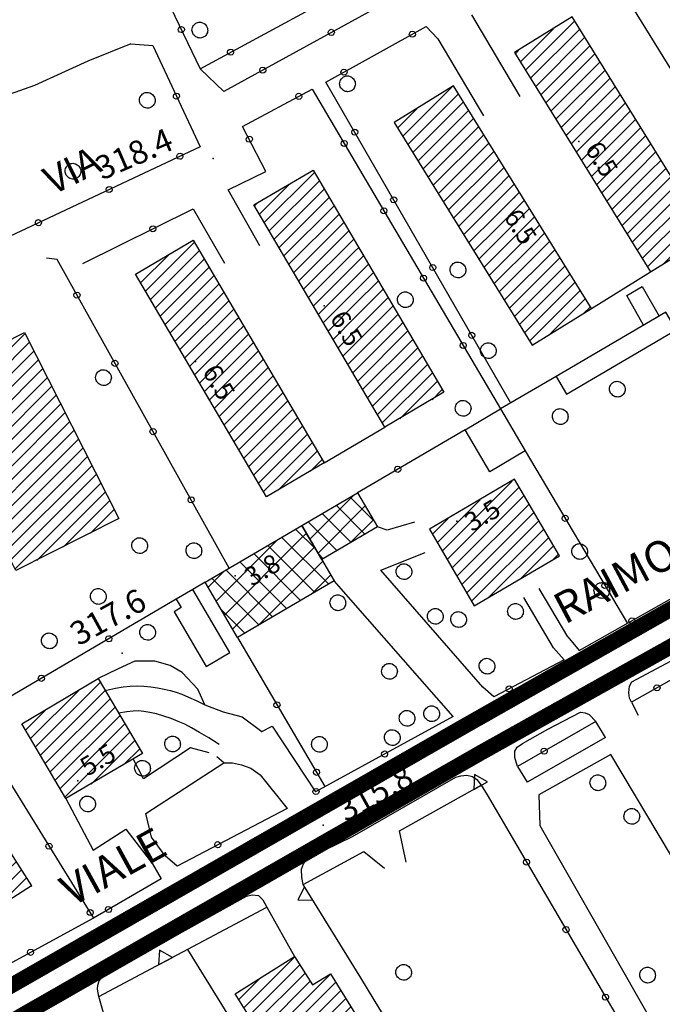
# Model space of a CAD drawing. Units: millimetres. Extents: x 14357 to 17307, y 4072 to 7344.
# Drawn here: x 15495 to 15578, y 4625 to 4751 of the extents above; entities that cross this region are included whole.
import ezdxf

# ---------------------------------------------------------------- set-up
doc = ezdxf.new("R2010")
doc.units = ezdxf.units.MM
for name, color, linetype in [('8321_PQTERRA', 252, 'Continuous'), ('8324_altezza', 252, 'Continuous'), ('Base_topografica_5000', 8, 'Continuous'), ('CAMP', 253, 'Continuous'), ('Edifici', 7, 'Continuous'), ('Rete_Bianca', 150, 'Continuous'), ('Rete_Nera', 32, 'Continuous'), ('TESTI_1', 7, 'Continuous')]:
    doc.layers.add(name, color=color, linetype=linetype)
doc.styles.add('ARIAL', font='ARIAL.TTF')
doc.styles.add('Style00', font='Leroy', dxfattribs={"height": 0.2})
doc.linetypes.add('LINEA10', pattern='A,3,-3,[173,linea10.shx,S=1,R=0,X=0,Y=0],-6,3', length=15)

# ---------------------------------------------------------------- blocks, each defined once
blk = doc.blocks.new('CAMP_CC7EBC0D')
at = {"layer": 'CAMP'}
for p, q in [((1505908.647, 5062824.956), (1505915.116, 5062831.425)), ((1505909.301, 5062823.913), (1505915.818, 5062830.429)), ((1505909.956, 5062822.871), (1505916.472, 5062829.387)), ((1505911.265, 5062820.786), (1505919.738, 5062829.259)), ((1505907.992, 5062825.998), (1505910.556, 5062828.562)), ((1505910.61, 5062821.828), (1505917.127, 5062828.344)), ((1505911.919, 5062819.743), (1505920.393, 5062828.216)), ((1505912.574, 5062818.701), (1505921.047, 5062827.174)), ((1505913.229, 5062817.658), (1505921.702, 5062826.131)), ((1505917.123, 5062819.856), (1505922.356, 5062825.089)), ((1505921.683, 5062822.718), (1505923.011, 5062824.046))]:
    blk.add_line(p, q, dxfattribs=at)
blk = doc.blocks.new('CAMP_BBD8B675')
at = {"layer": 'CAMP'}
for p, q in [((1505865.449, 5062848.22), (1505871.411, 5062854.182)), ((1505866.11, 5062847.184), (1505872.921, 5062853.995)), ((1505866.771, 5062846.148), (1505873.582, 5062852.959)), ((1505867.432, 5062845.112), (1505874.243, 5062851.923)), ((1505864.788, 5062849.256), (1505866.722, 5062851.19)), ((1505868.093, 5062844.076), (1505874.905, 5062850.887)), ((1505868.754, 5062843.04), (1505875.566, 5062849.851)), ((1505869.415, 5062842.004), (1505876.227, 5062848.815)), ((1505870.076, 5062840.968), (1505876.888, 5062847.779)), ((1505870.738, 5062839.932), (1505877.549, 5062846.744)), ((1505871.399, 5062838.896), (1505878.21, 5062845.708)), ((1505872.06, 5062837.86), (1505878.871, 5062844.672)), ((1505872.721, 5062836.824), (1505879.532, 5062843.636)), ((1505873.382, 5062835.788), (1505880.193, 5062842.6)), ((1505876.751, 5062837.46), (1505880.854, 5062841.564)), ((1505881.44, 5062840.453), (1505881.515, 5062840.528))]:
    blk.add_line(p, q, dxfattribs=at)
blk = doc.blocks.new('CAMP_462717F4')
at = {"layer": 'CAMP'}
for p, q in [((1505881.989, 5062858.316), (1505890.291, 5062866.618)), ((1505882.619, 5062857.25), (1505890.921, 5062865.552)), ((1505881.359, 5062859.383), (1505887.479, 5062865.504)), ((1505883.25, 5062856.183), (1505891.552, 5062864.485)), ((1505880.728, 5062860.449), (1505883.329, 5062863.05)), ((1505883.88, 5062855.116), (1505892.182, 5062863.418)), ((1505884.511, 5062854.05), (1505892.813, 5062862.352)), ((1505885.141, 5062852.983), (1505893.443, 5062861.285)), ((1505885.772, 5062851.917), (1505894.074, 5062860.219)), ((1505889.107, 5062853.554), (1505894.704, 5062859.152)), ((1505893.257, 5062856.008), (1505895.335, 5062858.086))]:
    blk.add_line(p, q, dxfattribs=at)
blk = doc.blocks.new('CAMP_BECA5356')
at = {"layer": 'CAMP'}
for p, q in [((1505917.849, 5062883.601), (1505915.303, 5062886.148)), ((1505905.106, 5062876.964), (1505912.852, 5062884.71)), ((1505906.151, 5062875.181), (1505915.85, 5062884.88)), ((1505919.501, 5062879.121), (1505913.52, 5062885.102)), ((1505915.85, 5062884.88), (1505916.637, 5062885.667)), ((1505907.197, 5062873.398), (1505917.683, 5062883.884)), ((1505917.718, 5062878.075), (1505911.737, 5062884.056)), ((1505914.153, 5062875.984), (1505908.172, 5062881.965)), ((1505915.935, 5062877.03), (1505909.955, 5062883.01)), ((1505910.424, 5062873.796), (1505918.729, 5062882.102)), ((1505904.06, 5062878.746), (1505906.01, 5062880.696)), ((1505912.37, 5062874.938), (1505906.389, 5062880.919)), ((1505910.587, 5062873.892), (1505904.607, 5062879.873)), ((1505917.266, 5062877.81), (1505919.775, 5062880.319)), ((1505908.805, 5062872.847), (1505905.699, 5062875.953))]:
    blk.add_line(p, q, dxfattribs=at)
blk = doc.blocks.new('CAMP_47BA471A')
at = {"layer": 'CAMP'}
for p, q in [((1505934.019, 5062883.381), (1505942.974, 5062892.336)), ((1505934.645, 5062882.311), (1505943.873, 5062891.538)), ((1505933.392, 5062884.452), (1505938.883, 5062889.943)), ((1505935.272, 5062881.24), (1505944.499, 5062890.467)), ((1505935.898, 5062880.169), (1505945.125, 5062889.397)), ((1505936.525, 5062879.099), (1505945.752, 5062888.326)), ((1505932.766, 5062885.522), (1505934.793, 5062887.549)), ((1505937.151, 5062878.028), (1505946.378, 5062887.255)), ((1505937.778, 5062876.958), (1505947.005, 5062886.185)), ((1505939.861, 5062877.343), (1505947.631, 5062885.114)), ((1505943.951, 5062879.737), (1505948.258, 5062884.044)), ((1505948.042, 5062882.13), (1505948.884, 5062882.973))]:
    blk.add_line(p, q, dxfattribs=at)
blk = doc.blocks.new('CAMP_11642966')
at = {"layer": 'CAMP'}
for p, q in [((1505944.67, 5062944.911), (1505950.969, 5062951.209)), ((1505944.021, 5062945.959), (1505948.236, 5062950.174)), ((1505945.32, 5062943.863), (1505951.618, 5062950.162)), ((1505945.969, 5062942.815), (1505952.267, 5062949.114)), ((1505946.618, 5062941.768), (1505952.916, 5062948.066)), ((1505943.372, 5062947.007), (1505943.776, 5062947.411)), ((1505947.267, 5062940.72), (1505953.565, 5062947.018)), ((1505947.916, 5062939.672), (1505954.214, 5062945.97)), ((1505948.565, 5062938.624), (1505954.864, 5062944.922)), ((1505949.214, 5062937.576), (1505955.513, 5062943.874)), ((1505949.864, 5062936.528), (1505956.162, 5062942.826)), ((1505950.513, 5062935.48), (1505956.245, 5062941.213)), ((1505956.245, 5062941.213), (1505956.811, 5062941.778)), ((1505956.245, 5062939.516), (1505957.46, 5062940.73)), ((1505951.162, 5062934.432), (1505956.245, 5062939.516)), ((1505956.245, 5062937.819), (1505958.109, 5062939.682)), ((1505956.245, 5062936.122), (1505958.758, 5062938.635)), ((1505951.811, 5062933.384), (1505956.245, 5062937.819)), ((1505956.245, 5062934.425), (1505959.408, 5062937.587)), ((1505952.46, 5062932.336), (1505956.245, 5062936.122)), ((1505956.245, 5062932.727), (1505960.057, 5062936.539)), ((1505957.231, 5062932.016), (1505960.706, 5062935.491)), ((1505953.109, 5062931.288), (1505956.245, 5062934.425)), ((1505958.928, 5062932.016), (1505961.355, 5062934.443)), ((1505953.759, 5062930.241), (1505956.245, 5062932.727)), ((1505960.625, 5062932.016), (1505962.004, 5062933.395)), ((1505962.322, 5062932.016), (1505962.653, 5062932.347)), ((1505954.408, 5062929.193), (1505957.231, 5062932.016)), ((1505955.057, 5062928.145), (1505958.928, 5062932.016)), ((1505955.706, 5062927.097), (1505960.625, 5062932.016)), ((1505956.355, 5062926.049), (1505962.322, 5062932.016)), ((1505957.004, 5062925.001), (1505963.302, 5062931.299)), ((1505957.653, 5062923.953), (1505963.952, 5062930.251)), ((1505958.303, 5062922.905), (1505964.601, 5062929.203)), ((1505958.952, 5062921.857), (1505965.25, 5062928.155)), ((1505959.601, 5062920.809), (1505965.899, 5062927.108)), ((1505960.25, 5062919.761), (1505966.548, 5062926.06)), ((1505962.208, 5062920.022), (1505967.197, 5062925.012)), ((1505966.668, 5062922.785), (1505967.846, 5062923.964))]:
    blk.add_line(p, q, dxfattribs=at)
blk = doc.blocks.new('CAMP_2555C925')
at = {"layer": 'CAMP'}
for p, q in [((1505928.979, 5062936.461), (1505935.235, 5062942.718)), ((1505929.628, 5062935.414), (1505936.105, 5062941.891)), ((1505928.33, 5062937.509), (1505930.776, 5062939.956)), ((1505930.277, 5062934.366), (1505936.755, 5062940.843)), ((1505930.926, 5062933.318), (1505937.404, 5062939.795)), ((1505931.575, 5062932.27), (1505938.053, 5062938.747)), ((1505932.224, 5062931.222), (1505938.702, 5062937.699)), ((1505932.874, 5062930.174), (1505939.351, 5062936.651)), ((1505933.523, 5062929.126), (1505940, 5062935.604)), ((1505934.172, 5062928.078), (1505940.649, 5062934.556)), ((1505934.821, 5062927.03), (1505940.855, 5062933.064)), ((1505940.855, 5062933.064), (1505941.299, 5062933.508)), ((1505940.855, 5062931.367), (1505941.948, 5062932.46)), ((1505935.47, 5062925.982), (1505940.855, 5062931.367)), ((1505940.855, 5062929.67), (1505942.597, 5062931.412)), ((1505940.855, 5062927.973), (1505943.246, 5062930.364)), ((1505936.119, 5062924.934), (1505940.855, 5062929.67)), ((1505940.855, 5062926.276), (1505943.895, 5062929.316)), ((1505936.769, 5062923.887), (1505940.855, 5062927.973)), ((1505940.855, 5062924.579), (1505944.544, 5062928.268)), ((1505937.418, 5062922.839), (1505940.855, 5062926.276)), ((1505940.855, 5062922.882), (1505945.193, 5062927.22)), ((1505942.318, 5062922.647), (1505945.843, 5062926.172)), ((1505944.015, 5062922.647), (1505946.492, 5062925.124)), ((1505938.067, 5062921.791), (1505940.855, 5062924.579)), ((1505945.712, 5062922.647), (1505947.141, 5062924.077)), ((1505938.716, 5062920.743), (1505940.855, 5062922.882)), ((1505939.365, 5062919.695), (1505942.318, 5062922.647)), ((1505940.014, 5062918.647), (1505944.015, 5062922.647)), ((1505940.663, 5062917.599), (1505945.712, 5062922.647)), ((1505941.313, 5062916.551), (1505947.409, 5062922.647)), ((1505947.409, 5062922.647), (1505947.79, 5062923.029)), ((1505941.962, 5062915.503), (1505948.439, 5062921.981)), ((1505942.611, 5062914.455), (1505949.088, 5062920.933)), ((1505943.26, 5062913.407), (1505949.737, 5062919.885)), ((1505943.909, 5062912.36), (1505950.387, 5062918.837)), ((1505944.558, 5062911.312), (1505951.036, 5062917.789)), ((1505945.207, 5062910.264), (1505951.685, 5062916.741)), ((1505947.637, 5062910.996), (1505952.334, 5062915.693)), ((1505952.096, 5062913.758), (1505952.983, 5062914.645))]:
    blk.add_line(p, q, dxfattribs=at)
blk = doc.blocks.new('CAMP_9BB0D756')
at = {"layer": 'CAMP'}
for p, q in [((1505911.257, 5062925.416), (1505917.671, 5062931.83)), ((1505910.628, 5062926.485), (1505914.385, 5062930.241)), ((1505911.886, 5062924.348), (1505918.299, 5062930.762)), ((1505912.515, 5062923.28), (1505918.928, 5062929.694)), ((1505913.144, 5062922.212), (1505919.557, 5062928.625)), ((1505909.999, 5062927.553), (1505910.259, 5062927.812)), ((1505913.773, 5062921.144), (1505920.186, 5062927.557)), ((1505914.402, 5062920.076), (1505920.815, 5062926.489)), ((1505915.03, 5062919.007), (1505921.444, 5062925.421)), ((1505915.659, 5062917.939), (1505922.073, 5062924.353)), ((1505916.288, 5062916.871), (1505922.702, 5062923.284)), ((1505916.917, 5062915.803), (1505922.895, 5062921.781)), ((1505922.895, 5062921.781), (1505923.33, 5062922.216)), ((1505922.895, 5062920.084), (1505923.959, 5062921.148)), ((1505917.546, 5062914.735), (1505922.895, 5062920.084)), ((1505922.895, 5062918.387), (1505924.588, 5062920.08)), ((1505922.895, 5062916.69), (1505925.217, 5062919.012)), ((1505918.175, 5062913.666), (1505922.895, 5062918.387)), ((1505922.895, 5062914.993), (1505925.846, 5062917.944)), ((1505918.804, 5062912.598), (1505922.895, 5062916.69)), ((1505922.895, 5062913.295), (1505926.475, 5062916.875)), ((1505919.432, 5062911.53), (1505922.895, 5062914.993)), ((1505923.44, 5062912.144), (1505927.104, 5062915.807)), ((1505925.138, 5062912.144), (1505927.733, 5062914.739)), ((1505926.835, 5062912.144), (1505928.361, 5062913.671)), ((1505920.061, 5062910.462), (1505922.895, 5062913.295)), ((1505928.532, 5062912.144), (1505928.99, 5062912.603)), ((1505920.69, 5062909.394), (1505923.44, 5062912.144)), ((1505921.319, 5062908.326), (1505925.138, 5062912.144)), ((1505921.948, 5062907.257), (1505926.835, 5062912.144)), ((1505922.577, 5062906.189), (1505928.532, 5062912.144)), ((1505923.206, 5062905.121), (1505929.619, 5062911.534)), ((1505923.835, 5062904.053), (1505930.248, 5062910.466)), ((1505924.463, 5062902.985), (1505930.877, 5062909.398)), ((1505925.092, 5062901.916), (1505931.506, 5062908.33)), ((1505925.721, 5062900.848), (1505932.135, 5062907.262)), ((1505926.35, 5062899.78), (1505932.763, 5062906.193)), ((1505928.583, 5062900.316), (1505933.392, 5062905.125)), ((1505932.709, 5062902.745), (1505934.021, 5062904.057))]:
    blk.add_line(p, q, dxfattribs=at)
blk = doc.blocks.new('CAMP_E547EC95')
at = {"layer": 'CAMP'}
for p, q in [((1505896.073, 5062916.629), (1505902.335, 5062922.891)), ((1505895.444, 5062917.697), (1505898.999, 5062921.252)), ((1505896.702, 5062915.561), (1505902.964, 5062921.822)), ((1505897.331, 5062914.493), (1505903.593, 5062920.754)), ((1505894.815, 5062918.765), (1505894.872, 5062918.822)), ((1505897.96, 5062913.424), (1505904.222, 5062919.686)), ((1505898.589, 5062912.356), (1505904.85, 5062918.618)), ((1505899.218, 5062911.288), (1505905.479, 5062917.55)), ((1505899.846, 5062910.22), (1505906.108, 5062916.482)), ((1505900.475, 5062909.152), (1505906.737, 5062915.413)), ((1505901.104, 5062908.083), (1505907.366, 5062914.345)), ((1505901.733, 5062907.015), (1505907.747, 5062913.03)), ((1505907.747, 5062913.03), (1505907.995, 5062913.277)), ((1505907.747, 5062911.333), (1505908.624, 5062912.209)), ((1505902.362, 5062905.947), (1505907.747, 5062911.333)), ((1505907.747, 5062909.635), (1505909.252, 5062911.141)), ((1505907.747, 5062907.938), (1505909.881, 5062910.072)), ((1505902.991, 5062904.879), (1505907.747, 5062909.635)), ((1505907.747, 5062906.241), (1505910.51, 5062909.004)), ((1505903.62, 5062903.811), (1505907.747, 5062907.938)), ((1505907.747, 5062904.544), (1505911.139, 5062907.936)), ((1505904.248, 5062902.743), (1505907.747, 5062906.241)), ((1505908.144, 5062903.244), (1505911.768, 5062906.868)), ((1505909.841, 5062903.244), (1505912.397, 5062905.8)), ((1505911.538, 5062903.244), (1505913.026, 5062904.732)), ((1505904.877, 5062901.674), (1505907.747, 5062904.544)), ((1505913.235, 5062903.244), (1505913.655, 5062903.663)), ((1505905.506, 5062900.606), (1505908.144, 5062903.244)), ((1505906.135, 5062899.538), (1505909.841, 5062903.244)), ((1505906.764, 5062898.47), (1505911.538, 5062903.244)), ((1505907.393, 5062897.402), (1505913.235, 5062903.244)), ((1505908.022, 5062896.333), (1505914.283, 5062902.595)), ((1505908.651, 5062895.265), (1505914.912, 5062901.527)), ((1505909.279, 5062894.197), (1505915.541, 5062900.459)), ((1505909.908, 5062893.129), (1505916.17, 5062899.391)), ((1505910.537, 5062892.061), (1505916.799, 5062898.322)), ((1505911.166, 5062890.992), (1505917.428, 5062897.254)), ((1505913.03, 5062891.16), (1505918.057, 5062896.186)), ((1505917.157, 5062893.589), (1505918.686, 5062895.118))]:
    blk.add_line(p, q, dxfattribs=at)
blk = doc.blocks.new('CAMP_3BBC7EE4')
at = {"layer": 'CAMP'}
for p, q in [((1505876.909, 5062907.473), (1505880.665, 5062911.229)), ((1505876.909, 5062905.776), (1505881.236, 5062910.103)), ((1505876.909, 5062909.17), (1505877.466, 5062909.727)), ((1505866.204, 5062898.466), (1505876.909, 5062909.17)), ((1505876.909, 5062904.079), (1505881.808, 5062908.978)), ((1505865.633, 5062899.591), (1505874.019, 5062907.977)), ((1505866.776, 5062897.34), (1505876.909, 5062907.473)), ((1505876.909, 5062902.382), (1505882.379, 5062907.852)), ((1505865.061, 5062900.717), (1505870.571, 5062906.226)), ((1505876.909, 5062900.685), (1505882.951, 5062906.727)), ((1505867.347, 5062896.214), (1505876.909, 5062905.776)), ((1505876.909, 5062898.988), (1505883.522, 5062905.601)), ((1505864.49, 5062901.842), (1505867.124, 5062904.476)), ((1505867.919, 5062895.089), (1505876.909, 5062904.079)), ((1505876.909, 5062897.291), (1505884.094, 5062904.476)), ((1505876.909, 5062895.593), (1505884.665, 5062903.35)), ((1505868.49, 5062893.963), (1505876.909, 5062902.382)), ((1505876.909, 5062893.896), (1505885.237, 5062902.224)), ((1505878.49, 5062893.78), (1505885.808, 5062901.099)), ((1505869.062, 5062892.838), (1505876.909, 5062900.685)), ((1505880.187, 5062893.78), (1505886.38, 5062899.973)), ((1505869.633, 5062891.712), (1505876.909, 5062898.988)), ((1505881.884, 5062893.78), (1505886.951, 5062898.848)), ((1505870.205, 5062890.587), (1505876.909, 5062897.291)), ((1505883.581, 5062893.78), (1505887.523, 5062897.722)), ((1505885.278, 5062893.78), (1505888.094, 5062896.597)), ((1505872.945, 5062891.63), (1505876.909, 5062895.593)), ((1505886.975, 5062893.78), (1505888.666, 5062895.471)), ((1505874.251, 5062891.239), (1505876.909, 5062893.896)), ((1505874.823, 5062890.113), (1505878.49, 5062893.78)), ((1505874.943, 5062886.84), (1505881.884, 5062893.78)), ((1505875.394, 5062888.988), (1505880.187, 5062893.78)), ((1505875.515, 5062885.714), (1505883.581, 5062893.78)), ((1505876.086, 5062884.588), (1505885.278, 5062893.78)), ((1505877.68, 5062884.485), (1505886.975, 5062893.78)), ((1505878.252, 5062883.36), (1505888.672, 5062893.78)), ((1505888.672, 5062893.78), (1505889.237, 5062894.346)), ((1505878.823, 5062882.234), (1505889.809, 5062893.22)), ((1505879.395, 5062881.109), (1505890.38, 5062892.094)), ((1505882.151, 5062882.168), (1505890.952, 5062890.969)), ((1505885.599, 5062883.919), (1505891.523, 5062889.843)), ((1505889.046, 5062885.669), (1505892.095, 5062888.718)), ((1505892.493, 5062887.419), (1505892.666, 5062887.592))]:
    blk.add_line(p, q, dxfattribs=at)
blk = doc.blocks.new('CAMP_6A3D233B')
at = {"layer": 'CAMP'}
for p, q in [((1505917.086, 5062884.903), (1505922.628, 5062890.445)), ((1505925.381, 5062887.118), (1505922.267, 5062890.233)), ((1505918.132, 5062883.12), (1505924.179, 5062889.167)), ((1505924.157, 5062885.513), (1505920.484, 5062889.187)), ((1505920.592, 5062883.422), (1505916.918, 5062887.095)), ((1505922.375, 5062884.468), (1505918.701, 5062888.141)), ((1505922.213, 5062884.373), (1505925.225, 5062887.384)), ((1505918.809, 5062882.376), (1505918.226, 5062882.96))]:
    blk.add_line(p, q, dxfattribs=at)
blk = doc.blocks.new('q0050013')
for p, q in [((-0.194, -0.003), (-0.17, 0.098)), ((-0.17, 0.098), (-0.099, 0.169)), ((-0.099, 0.169), (-0.001, 0.195)), ((-0.001, 0.195), (0.096, 0.17)), ((0.096, 0.17), (0.169, 0.1)), ((0.169, 0.1), (0.197, -0.001)), ((-0.162, -0.108), (-0.194, -0.003)), ((-0.096, -0.171), (-0.162, -0.108)), ((0.001, -0.196), (-0.096, -0.171)), ((0.097, -0.17), (0.001, -0.196)), ((0.168, -0.1), (0.097, -0.17)), ((0.197, -0.001), (0.168, -0.1))]:
    blk.add_line(p, q)
blk = doc.blocks.new('S37')
for p, q in [((-0.99, -0.01), (-0.97, 0.17)), ((-0.97, 0.17), (-0.93, 0.33)), ((-0.93, 0.33), (-0.87, 0.47)), ((-0.87, 0.47), (-0.79, 0.6)), ((-0.79, 0.6), (-0.68, 0.71)), ((-0.68, 0.71), (-0.58, 0.8)), ((-0.58, 0.8), (-0.49, 0.87)), ((-0.49, 0.87), (-0.37, 0.93)), ((-0.37, 0.93), (-0.26, 0.97)), ((-0.26, 0.97), (-0.13, 0.99)), ((-0.13, 0.99), (-0.01, 1)), ((-0.01, 1), (0.15, 0.99)), ((0.15, 0.99), (0.35, 0.94)), ((0.35, 0.94), (0.55, 0.82)), ((0.55, 0.82), (0.68, 0.73)), ((0.68, 0.73), (0.77, 0.62)), ((0.77, 0.62), (0.87, 0.5)), ((0.87, 0.5), (0.93, 0.39)), ((0.93, 0.39), (0.99, 0.23)), ((0.99, 0.23), (1.01, 0.09)), ((1.01, 0.09), (1.03, -0.03)), ((-0.97, -0.15), (-0.99, -0.01)), ((-0.94, -0.26), (-0.97, -0.15)), ((-0.9, -0.4), (-0.94, -0.26)), ((-0.84, -0.51), (-0.9, -0.4)), ((-0.78, -0.61), (-0.84, -0.51)), ((-0.66, -0.71), (-0.78, -0.61)), ((-0.57, -0.8), (-0.66, -0.71)), ((-0.49, -0.87), (-0.57, -0.8)), ((-0.36, -0.93), (-0.49, -0.87)), ((-0.22, -0.98), (-0.36, -0.93)), ((-0.06, -1.01), (-0.22, -0.98)), ((0.07, -1.02), (-0.06, -1.01)), ((0.22, -1.01), (0.07, -1.02)), ((0.36, -0.97), (0.22, -1.01)), ((0.52, -0.89), (0.36, -0.97)), ((0.65, -0.81), (0.52, -0.89)), ((0.78, -0.68), (0.65, -0.81)), ((0.87, -0.56), (0.78, -0.68)), ((0.93, -0.45), (0.87, -0.56)), ((0.98, -0.3), (0.93, -0.45)), ((1.01, -0.17), (0.98, -0.3)), ((1.03, -0.03), (1.01, -0.17))]:
    blk.add_line(p, q)
blk = doc.blocks.new('q0200100')
for p, q in [((0, 0.8), (-0.5, 0)), ((0.5, 0), (0, 0.8)), ((-0.5, 0), (0.5, 0))]:
    blk.add_line(p, q)

msp = doc.modelspace()

# ---------------------------------------------------------------- linework, layer by layer
at = {"layer": '8321_PQTERRA'}
for p in [(15520.21, 4733.73), (15508.59, 4670.43), (15534.31, 4648.4)]:
    msp.add_point(p, dxfattribs=at)
at = {"layer": '8324_altezza'}
for p in [(15567, 4735.89), (15558.76, 4728.71), (15534.42, 4714.87), (15517.99, 4707.73), (15551.39, 4687.32), (15523.03, 4680.33), (15502.91, 4654.1)]:
    msp.add_point(p, dxfattribs=at)
at = {"layer": 'Base_topografica_5000', "flags": 128}
for points in [[(15509.28, 4768.2), (15508.35, 4766.49), (15518.56, 4745.19), (15541.88, 4757.86), (15532.28, 4778.91)], [(15589.44, 4727.95), (15567.27, 4763.84), (15551.39, 4755.08), (15549.81, 4757.81), (15521.6, 4742.28), (15518.56, 4745.19)], [(15559.48, 4741.65), (15553.33, 4752.08)], [(15558.28, 4702.42), (15534.66, 4743.48), (15547.47, 4750.59), (15548.97, 4749.01)], [(15509.68, 4748.38), (15512.5, 4748.19), (15518.56, 4735.21), (15480.53, 4717.35)], [(15509.68, 4748.38), (15504.19, 4746.18), (15497.39, 4743.05), (15494.12, 4741.92), (15492.23, 4741.98), (15490.01, 4743.12), (15483.93, 4746.77)], [(15548.97, 4749.01), (15554.8, 4739.17)], [(15522.17, 4729.71), (15526.98, 4732.04), (15524, 4737.82), (15532.9, 4742.58), (15556.99, 4701.67)], [(15526.2, 4722.52), (15522.17, 4729.71)], [(15503.56, 4720.29), (15517.69, 4727.28)], [(15517.69, 4727.28), (15521.67, 4720.31)], [(15522.27, 4681.3), (15500.27, 4720.79), (15498.93, 4720.96)], [(15568.61, 4714.54), (15576.16, 4719.22)], [(15564.1, 4705.83), (15556.99, 4701.67)], [(15565.61, 4672.5), (15567.04, 4670.75), (15601.93, 4690.45), (15601.74, 4692.97), (15594.22, 4705.19)], [(15534.44, 4694.79), (15542.17, 4699.34)], [(15552.47, 4699.01), (15538.7, 4690.94)], [(15560.15, 4696.29), (15573.2, 4674.22)], [(15545.98, 4687.19), (15542.47, 4686.15), (15541.25, 4686.6)], [(15554.74, 4666.09), (15541.69, 4681.06), (15547.34, 4683.31)], [(15519.19, 4679.49), (15517.64, 4678.58)], [(15550.93, 4662.31), (15535.71, 4679.69)], [(15563.77, 4671.1), (15559.97, 4677.53)], [(15565.61, 4672.5), (15561.94, 4678.7)], [(15515.51, 4677.33), (15492.62, 4663.9)], [(15523.33, 4672.43), (15534.52, 4653.36)], [(15573.73, 4664.15), (15573.47, 4664.67), (15573.39, 4665.36), (15573.47, 4666.19), (15573.79, 4666.77), (15583.21, 4671.79), (15583.85, 4671.9), (15584.55, 4671.86), (15585.15, 4671.52), (15585.71, 4670.9)], [(15563.77, 4671.1), (15565.13, 4669.58), (15556.13, 4664.83), (15554.74, 4666.09)], [(15585.71, 4670.9), (15573.73, 4664.15), (15574.57, 4662.49)], [(15519.17, 4663.81), (15518.27, 4665.8), (15516.25, 4667.96), (15514.75, 4668.83), (15512.75, 4669.41), (15510.23, 4669.38), (15508.06, 4668.42), (15505.53, 4667.17)], [(15506.43, 4665.64), (15506.6, 4665.68), (15507.73, 4665.94), (15508.74, 4666.12), (15509.63, 4666.21), (15510.49, 4666.24), (15511.36, 4666.21), (15512.24, 4666.13), (15513.12, 4665.99), (15513.97, 4665.83), (15514.75, 4665.64), (15515.49, 4665.42), (15516.23, 4665.16), (15517.08, 4664.81), (15518.06, 4664.36), (15519.17, 4663.81)], [(15519.17, 4663.81), (15521.53, 4662.91), (15523.92, 4662.26), (15526.44, 4660.4), (15527.79, 4661.1), (15533.31, 4652.69)], [(15521.01, 4658.72), (15519.67, 4659.57), (15518.48, 4660.28), (15517.46, 4660.86), (15516.59, 4661.32), (15515.75, 4661.7), (15514.86, 4662.06), (15513.93, 4662.37), (15512.99, 4662.65), (15512.12, 4662.85), (15511.35, 4662.98), (15510.67, 4663.03), (15510.01, 4663.01), (15509.17, 4662.92), (15508.14, 4662.76)], [(15559.16, 4655.93), (15558.79, 4657.08), (15558.79, 4657.88), (15559.13, 4658.41), (15559.79, 4658.85), (15563.04, 4660.68), (15567.22, 4662.88), (15567.79, 4662.81), (15568.3, 4662.58), (15569.15, 4661.67)], [(15471.85, 4650.16), (15489.22, 4661.91), (15504.94, 4636.53), (15492.59, 4629.83), (15491.44, 4631.92), (15489.44, 4630.75)], [(15550.93, 4662.31), (15533.31, 4652.69)], [(15570.4, 4659.63), (15569.15, 4661.67), (15559.16, 4655.93), (15560.38, 4653.91)], [(15570.4, 4659.63), (15560.38, 4653.91)], [(15519.72, 4657.66), (15517.33, 4658.32), (15511.33, 4654.33), (15510, 4656.9)], [(15571.09, 4657.46), (15561.86, 4652.31), (15562, 4648.36), (15585.06, 4607.99), (15586.33, 4607.09), (15587.82, 4606.48), (15589.79, 4606.21), (15591.37, 4606.29), (15594.93, 4608.31), (15597.63, 4611.35), (15598.24, 4614.22), (15597.48, 4619.28), (15594.94, 4623.71), (15594.47, 4624.91), (15593.43, 4624.79), (15591.25, 4628.15), (15592.27, 4628.92), (15589.96, 4632.22), (15588.34, 4630.99), (15582.51, 4635.38), (15583.8, 4637.33), (15581.89, 4639.38), (15571.09, 4657.46)], [(15514.11, 4644.5), (15512.35, 4646.88), (15511.64, 4649.92), (15521.58, 4656.38), (15520.68, 4657.17)], [(15521.58, 4656.38), (15522.7, 4656.4), (15523.86, 4656.15), (15525.03, 4655.7), (15526.25, 4654.86), (15529.68, 4650.57)], [(15531.72, 4640.84), (15531.57, 4641.71), (15531.54, 4642.77), (15531.77, 4643.48), (15532.12, 4643.96), (15532.72, 4644.35), (15538.07, 4646.95), (15551.26, 4654.54), (15551.9, 4654.73), (15552.68, 4654.8), (15553.38, 4654.66), (15553.95, 4654.24), (15554.52, 4653.54)], [(15544.9, 4643.67), (15544.06, 4647.68), (15554.52, 4653.54), (15555.26, 4652.31)], [(15501.4, 4651.81), (15504.87, 4645.23), (15509.06, 4647.92), (15512.49, 4643.49)], [(15555.26, 4652.31), (15589.12, 4594.45)], [(15529.68, 4650.57), (15515.61, 4643.17), (15514.11, 4644.5)], [(15531.72, 4640.84), (15539.49, 4645.06), (15542.14, 4642.93)], [(15512.49, 4643.49), (15513.57, 4641.54), (15504.94, 4636.53)], [(15540.84, 4626.07), (15539.12, 4628.88), (15531.72, 4640.84)], [(15505.62, 4626.48), (15505.42, 4627.44), (15505.46, 4627.94), (15505.65, 4628.51), (15506.01, 4628.94), (15508.51, 4630.44), (15524.5, 4639.32), (15525.23, 4639.52), (15526.01, 4639.41), (15526.59, 4638.87), (15527.11, 4637.92)], [(15507.34, 4620.37), (15505.62, 4626.48), (15527.11, 4637.92)], [(15527.11, 4637.92), (15530.65, 4631.6)], [(15526.92, 4616.43), (15516.98, 4632.52)], [(15544.51, 4599.07), (15547.82, 4601.38), (15549.23, 4602.49), (15550.1, 4603.76), (15550.3, 4604.71), (15550.23, 4606.01), (15550, 4607.52), (15549.45, 4609.12), (15543.31, 4622.03), (15540.84, 4626.07)]]:
    msp.add_lwpolyline(points, dxfattribs=at)
at = {"layer": 'Edifici'}
for points in [[(15583.53, 4723.78), (15566.15, 4751.83), (15558.78, 4747.26), (15576.16, 4719.22), (15583.53, 4723.78)], [(15550.97, 4743.02), (15543.39, 4738.32), (15561.03, 4709.85), (15568.61, 4714.54), (15550.97, 4743.02)], [(15533, 4732.23), (15549.74, 4703.8), (15542.17, 4699.34), (15525.43, 4727.77), (15533, 4732.23)], [(15517.67, 4723.27), (15534.44, 4694.79), (15527.05, 4690.44), (15510.29, 4718.93), (15517.67, 4723.27)], [(15575.11, 4717.32), (15577.26, 4713.55), (15575.28, 4712.39), (15573.12, 4716.19), (15575.11, 4717.32)], [(15578.13, 4714.06), (15564.1, 4705.83), (15565.43, 4703.57), (15579.45, 4711.8), (15578.13, 4714.06)], [(15496.1, 4711.47), (15508.18, 4687.67), (15495.01, 4680.98), (15492.88, 4685.18), (15491.65, 4684.56), (15490.12, 4687.58), (15491.35, 4688.2), (15489.31, 4692.22), (15485.83, 4690.45), (15479.45, 4703.02), (15496.1, 4711.47)], [(15560.15, 4696.29), (15555.62, 4693.63), (15552.47, 4699.01), (15556.99, 4701.67), (15560.15, 4696.29)], [(15553.62, 4676.48), (15564.52, 4682.86), (15558.78, 4692.67), (15547.88, 4686.29), (15553.62, 4676.48)], [(15531.57, 4686.75), (15538.7, 4690.94), (15541.25, 4686.6), (15534.11, 4682.41), (15531.57, 4686.75)], [(15535.71, 4679.69), (15523.33, 4672.43), (15519.19, 4679.49), (15531.57, 4686.75), (15535.71, 4679.69)], [(15522.37, 4670.51), (15517.64, 4678.58), (15515.51, 4677.33), (15516.14, 4676.25), (15515.24, 4675.72), (15519.34, 4668.73), (15522.37, 4670.51)], [(15505.53, 4667.17), (15511.19, 4657.6), (15501.4, 4651.81), (15495.74, 4661.38), (15505.53, 4667.17)], [(15487.88, 4654.96), (15497.01, 4640.65), (15489.08, 4635.59), (15479.95, 4649.9), (15487.88, 4654.96)], [(15538.71, 4623.83), (15528.82, 4617.62), (15523.04, 4626.83), (15530.65, 4631.6), (15532.93, 4627.97), (15535.22, 4629.4), (15538.71, 4623.83)]]:
    msp.add_lwpolyline(points, close=True, dxfattribs=at)
at = {"layer": 'Rete_Bianca', "linetype": 'LINEA10', "lineweight": 35, "ltscale": 2, "const_width": 2}
msp.add_lwpolyline([(15685.05, 4730.71), (15554.42, 4657.66), (15444.02, 4594.42)], dxfattribs=at)
at = {"layer": 'Rete_Nera', "linetype": 'LINEA10', "lineweight": 35, "ltscale": 2, "const_width": 2}
msp.add_lwpolyline([(15696.55, 4742.87), (15552.45, 4661.14), (15442.03, 4597.89)], dxfattribs=at)

# ---------------------------------------------------------------- block references
at = {"layer": 'Base_topografica_5000'}
for name, p, xscale, yscale, zscale, rotation in [('q0050013', (15516.16, 4750.21), 2.000000000551864, 2.000000000931323, 2.000000000551864, 295.6070871507569), ('q0050013', (15535.34, 4749.85), 2.000000000266248, 2, 2.000000000266248, 208.841250511402), ('q0050013', (15545.71, 4749.61), 1.999999999929741, 2, 1.999999999929741, 29.0416184819456), ('q0050013', (15522.46, 4747.31), 1.9999999995232, 1.999999999068677, 1.9999999995232, 28.49296342695111), ('q0050013', (15526.58, 4745.02), 2.000000000266248, 2, 2.000000000266248, 208.841250511402), ('q0050013', (15536.96, 4744.76), 1.999999999929741, 2, 1.999999999929741, 29.0416184819456), ('q0050013', (15515.53, 4741.7), 2.000000000543359, 2.000000000931323, 2.000000000543359, 295.0153690057559), ('q0050013', (15531.19, 4741.67), 1.999999999933368, 2, 1.999999999933368, 28.14552521941689), ('q0050013', (15538.34, 4737.09), 1.999999999822328, 2, 1.999999999822328, 119.9128429892635), ('q0050013', (15524.85, 4736.18), 1.99999999978033, 2, 1.99999999978033, 117.2619405332165), ('q0050013', (15536.99, 4735.64), 1.999999999958536, 2, 1.999999999958536, 300.486501265845), ('q0050013', (15515.98, 4734), 1.999999999788227, 2, 1.999999999788228, 205.1672138807902), ('q0050013', (15506.93, 4729.75), 1.999999999788227, 2, 1.999999999788228, 205.1672138807902), ('q0050013', (15543.32, 4728.43), 1.999999999822328, 2, 1.999999999822328, 119.9128429892635), ('q0050013', (15542.07, 4727.02), 1.999999999958536, 2, 1.999999999958536, 300.486501265845), ('q0050013', (15497.88, 4725.5), 1.999999999788227, 2, 1.999999999788228, 205.1672138807902), ('q0050013', (15512.52, 4724.72), 1.999999999629841, 2, 1.999999999629841, 26.33655725346805), ('q0050013', (15548.31, 4719.76), 1.999999999822328, 2, 1.999999999822328, 119.9128429892635), ('q0050013', (15547.14, 4718.41), 1.999999999958536, 2, 1.999999999958536, 300.486501265845), ('q0050013', (15502.81, 4716.24), 2.000000000522371, 2.000000000931323, 2.000000000522371, 119.1193299016669), ('q0050013', (15553.3, 4711.09), 1.999999999822328, 2, 1.999999999822328, 119.9128429892635), ('q0050013', (15552.21, 4709.79), 1.999999999958536, 2, 1.999999999958536, 300.486501265845), ('q0050013', (15507.67, 4707.51), 2.000000000522371, 2.000000000931323, 2.000000000522371, 119.1193299016669), ('q0050013', (15512.54, 4698.77), 2.000000000522371, 2.000000000931323, 2.000000000522371, 119.1193299016669), ('q0050013', (15543.84, 4693.95), 1.999999999611696, 2, 1.999999999611696, 210.3961105945976), ('q0050013', (15517.41, 4690.03), 2.000000000522371, 2.000000000931323, 2.000000000522371, 119.1193299016669), ('q0050013', (15565.24, 4687.68), 2.000000000502993, 2.000000000931323, 2.000000000502993, 300.5993387817451), ('q0050013', (15570.33, 4679.07), 2.000000000502993, 2.000000000931323, 2.000000000502993, 300.5993387817451), ('q0050013', (15573.78, 4674.55), 2.00000000019689, 2, 2.00000000019689, 29.45871132209006), ('q0050013', (15506.89, 4672.27), 2.000000000325967, 2, 2.000000000325967, 210.3961126859776), ('q0050013', (15498.26, 4667.21), 2.000000000325967, 2, 2.000000000325967, 210.3961126859776), ('q0050013', (15558.09, 4665.87), 2.000000000210924, 2, 2.000000000210924, 207.8112726624582), ('q0050013', (15576.99, 4665.99), 2.000000000286433, 2, 2.000000000286433, 209.396455045711), ('q0050013', (15528.39, 4663.8), 1.999999999510579, 1.999999999068677, 1.999999999510579, 300.411438255391), ('q0050013', (15542.15, 4657.52), 1.999999999901636, 2, 1.999999999901636, 208.605847139338), ('q0050013', (15562.56, 4657.88), 2.000000000147589, 2, 2.000000000147589, 209.8617097674439), ('q0050013', (15533.45, 4655.18), 1.999999999510579, 1.999999999068677, 1.999999999510579, 300.411438255391), ('q0200100', (15554.44, 4653.49), 1.999999999885798, 2, 1.999999999885798, 29.24720054939723), ('q0050013', (15533.38, 4652.73), 1.999999999901636, 2, 1.999999999901636, 208.605847139338), ('q0050013', (15499.24, 4645.74), 1.999999999914685, 2, 1.999999999914685, 301.7661643752197), ('q0050013', (15520.83, 4645.92), 1.999999999775373, 2, 1.999999999775373, 207.7313350320579), ('q0050013', (15560.31, 4643.68), 1.999999999232103, 1.999999999068677, 1.999999999232103, 300.33552747532), ('q0200100', (15532.43, 4639.69), 1.999999999943188, 2, 1.999999999943188, 121.7387764231012), ('q0050013', (15504.5, 4637.23), 1.999999999914685, 2, 1.999999999914685, 301.7661643752197), ('q0050013', (15506.85, 4637.64), 1.999999999892277, 2, 1.999999999892277, 210.1010257949252), ('q0050013', (15565.36, 4635.05), 1.999999999232103, 1.999999999068677, 1.999999999232103, 300.33552747532), ('q0050013', (15496.88, 4632.15), 1.999999999777301, 2, 1.999999999777301, 208.5166891632368), ('q0200100', (15514.14, 4631.01), 1.999999999873703, 2, 1.999999999873703, 28.02435577674111), ('q0050013', (15570.41, 4626.42), 1.999999999232103, 1.999999999068677, 1.999999999232103, 300.33552747532)]:
    msp.add_blockref(name, p, dxfattribs=dict(at, xscale=xscale, yscale=yscale, zscale=zscale, rotation=rotation))
for p in [(15518.51, 4750.15), (15537.39, 4743.28), (15511.79, 4741.17), (15502.28, 4732.1), (15551.52, 4719.46), (15544.79, 4715.65), (15555.4, 4709.13), (15506.18, 4705.69), (15571.9, 4704.21), (15552.18, 4701.76), (15564.6, 4700.71), (15510.82, 4684.19), (15517.75, 4683.54), (15567.09, 4683.44), (15544.62, 4680.86), (15569.92, 4678.45), (15505.52, 4677.69), (15536.16, 4676.88), (15558.88, 4675.77), (15548.63, 4675.14), (15551.6, 4674.74), (15511.83, 4673.09), (15499.26, 4672.01), (15542.76, 4668.11), (15555.24, 4668.77), (15548.16, 4662.68), (15545.01, 4662.1), (15543.12, 4659.63), (15515.02, 4658.81), (15533.8, 4658.76), (15511.18, 4655.71), (15569.41, 4653.85), (15504.16, 4651.14), (15573.75, 4649.55), (15544.58, 4629.59), (15575.77, 4629.24)]:
    msp.add_blockref('S37', p, dxfattribs=at)
at = {"layer": 'CAMP', "color": 252}
for name in ['CAMP_11642966', 'CAMP_2555C925', 'CAMP_9BB0D756', 'CAMP_E547EC95', 'CAMP_3BBC7EE4', 'CAMP_47BA471A', 'CAMP_6A3D233B', 'CAMP_BECA5356', 'CAMP_462717F4', 'CAMP_BBD8B675', 'CAMP_CC7EBC0D']:
    msp.add_blockref(name, (-1490384.49, -5058199.89), dxfattribs=at)

# ---------------------------------------------------------------- texts
at = {"layer": '8321_PQTERRA', "style": 'Style00'}
for s, rotation, p in [('318.4', 23.3814, (15506.01, 4730.9)), ('317.6', 28.7817, (15503.01, 4671.29)), ('315.8', 28.8953, (15537.17, 4648.75))]:
    msp.add_text(s, height=3, rotation=rotation, dxfattribs=at).set_placement(p)
at = {"layer": '8324_altezza', "style": 'Style00'}
for s, rotation, p in [('6.5', 301.777, (15567.71, 4734.94)), ('6.5', 301.777, (15557.32, 4726.29)), ('6.5', 300.4865, (15535.1, 4713.33)), ('6.5', 300.4865, (15518.78, 4706.46)), ('3.5', 30.3332, (15553.31, 4685.88)), ('3.8', 30.3961, (15525.16, 4678.91)), ('5.5', 30.5882, (15504.13, 4654.59))]:
    msp.add_text(s, height=2.4, rotation=rotation, dxfattribs=at).set_placement(p)
at = {"layer": 'TESTI_1', "style": 'ARIAL'}
for s, height, rotation, p in [('VIA', 3.6, 26.3366, (15499.73, 4728.99)), ('RAIMONDI', 4, 28.0805, (15565.19, 4674.04)), ('VIALE', 4, 28.7979, (15502.16, 4637.92))]:
    msp.add_text(s, height=height, rotation=rotation, dxfattribs=at).set_placement(p)

doc.saveas('drawing.dxf')
